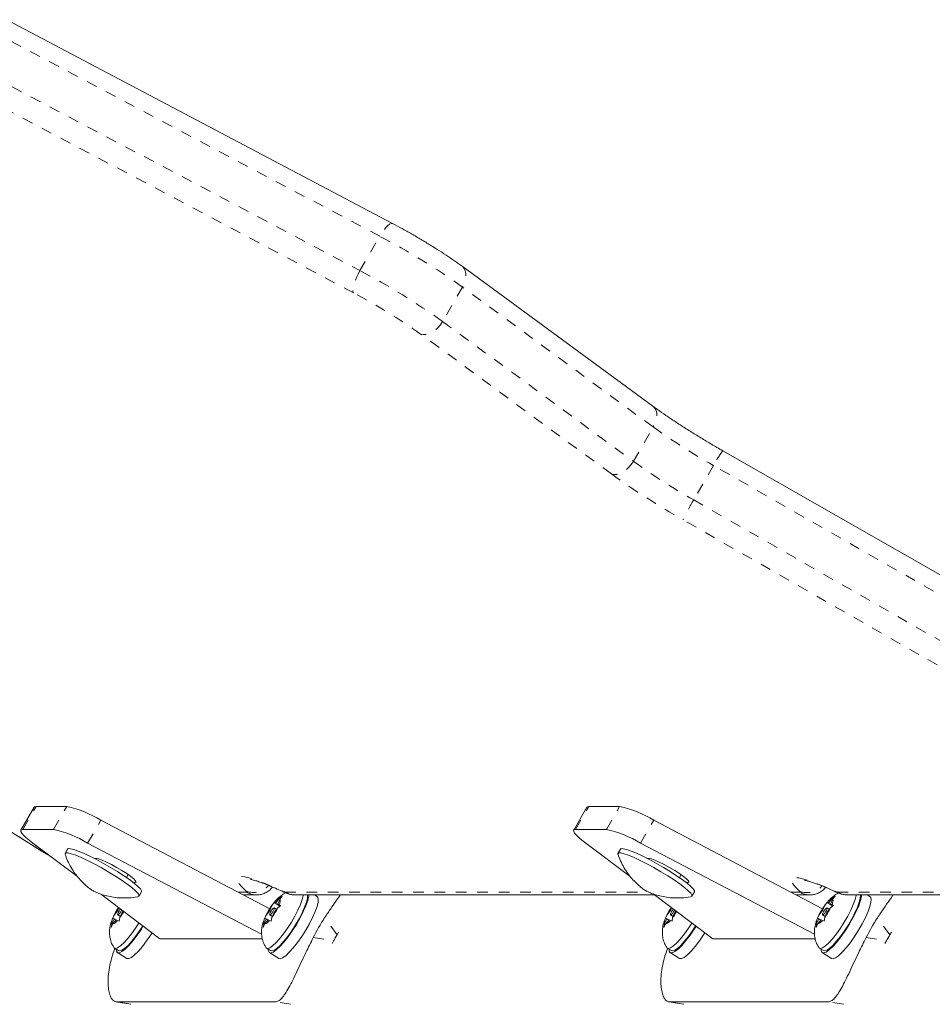
# Model space of a CAD drawing. Extents: x 1206 to 1888, y 1756 to 2069.
# Drawn here: x 1774 to 1782, y 1889 to 1898 of the extents above; entities that cross this region are included whole.
import ezdxf

# ---------------------------------------------------------------- set-up
doc = ezdxf.new("R2010")
doc.units = 0
doc.header["$LTSCALE"] = 0.125
doc.header["$MEASUREMENT"] = 0
doc.linetypes.add('PHANTOM', pattern=[0.5, 0.25, -0.05, 0.05, -0.05, 0.05, -0.05])
doc.layers.add('CONTOUR', color=7, linetype='CONTINUOUS')

msp = doc.modelspace()

# ---------------------------------------------------------------- linework, layer by layer
at = {"layer": 'CONTOUR', "linetype": 'Continuous', "lineweight": 15}
for p, q in [((1777.0784, 1896.3408), (1773.4677, 1898.2491)), ((1779.5165, 1894.6297), (1777.73, 1895.9396)), ((1785.3546, 1891.2495), (1780.1696, 1894.2124)), ((1770.0158, 1892.8449), (1773.6931, 1890.5248)), ((1773.7214, 1890.8751), (1773.5975, 1890.6605)), ((1774.028, 1890.8817), (1773.7398, 1890.8817)), ((1778.8977, 1890.8751), (1778.7739, 1890.6605)), ((1779.2043, 1890.8817), (1778.9162, 1890.8817)), ((1775.928, 1889.9246), (1774.3473, 1890.7534)), ((1781.1044, 1889.9246), (1779.5237, 1890.7534)), ((1773.9041, 1890.6671), (1773.6159, 1890.6671)), ((1779.0804, 1890.6671), (1778.7923, 1890.6671)), ((1773.7111, 1890.5388), (1774.1274, 1890.2246)), ((1774.0354, 1890.4823), (1774.0122, 1890.442)), ((1775.852, 1889.6849), (1774.2234, 1890.5388)), ((1778.8875, 1890.5388), (1779.3038, 1890.2246)), ((1779.2118, 1890.4823), (1779.1886, 1890.442)), ((1781.0283, 1889.6849), (1779.3998, 1890.5388)), ((1774.3056, 1890.3945), (1774.2871, 1890.3945)), ((1779.482, 1890.3945), (1779.4635, 1890.3945)), ((1774.6028, 1890.2435), (1774.5869, 1890.216)), ((1779.7792, 1890.2435), (1779.7633, 1890.216)), ((1774.6499, 1890.17), (1774.6683, 1890.17)), ((1779.8263, 1890.17), (1779.8447, 1890.17)), ((1774.3421, 1890.0625), (1774.9006, 1889.641)), ((1774.705, 1890.042), (1774.7282, 1890.0823)), ((1775.6823, 1890.0534), (1775.8036, 1890.0534)), ((1775.9832, 1889.9767), (1776.0173, 1890.0194)), ((1776.0036, 1889.9677), (1776.025, 1890.016)), ((1776.0173, 1890.0194), (1776.0453, 1890.0411)), ((1776.0453, 1890.0411), (1776.025, 1890.016)), ((1776.1645, 1890.0534), (1779.5305, 1890.0534)), ((1776.3712, 1890.038), (1776.3462, 1890.0534)), ((1779.5185, 1890.0625), (1780.077, 1889.641)), ((1779.8814, 1890.042), (1779.9046, 1890.0823)), ((1780.8587, 1890.0534), (1780.9845, 1890.0534)), ((1781.1596, 1889.9767), (1781.1937, 1890.0194)), ((1781.18, 1889.9677), (1781.2014, 1890.016)), ((1781.1937, 1890.0194), (1781.2217, 1890.0411)), ((1781.2217, 1890.0411), (1781.2014, 1890.016)), ((1781.3364, 1890.0534), (1784.7069, 1890.0534)), ((1781.5476, 1890.038), (1781.5226, 1890.0534)), ((1774.5048, 1889.9078), (1774.4708, 1889.865)), ((1774.5048, 1889.9078), (1774.5154, 1889.9317)), ((1774.5162, 1889.9007), (1774.5048, 1889.9078)), ((1774.5455, 1889.8897), (1774.5551, 1889.9017)), ((1775.9283, 1889.9078), (1775.8943, 1889.865)), ((1775.9283, 1889.9078), (1775.9498, 1889.9561)), ((1775.9397, 1889.9007), (1775.9283, 1889.9078)), ((1775.9498, 1889.9561), (1775.9701, 1889.9813)), ((1775.969, 1889.8897), (1776.0031, 1889.9325)), ((1775.9916, 1889.9181), (1775.9692, 1889.932)), ((1776.0234, 1889.9482), (1775.9701, 1889.9813)), ((1775.9704, 1889.9818), (1775.9706, 1889.9823)), ((1775.9832, 1889.9767), (1775.9706, 1889.9823)), ((1776.026, 1889.9502), (1775.9832, 1889.9767)), ((1776.0311, 1889.9542), (1776.0031, 1889.9325)), ((1776.0285, 1889.9522), (1776.0036, 1889.9677)), ((1776.0036, 1889.9677), (1776.0162, 1889.9621)), ((1776.0162, 1889.9621), (1776.0311, 1889.9542)), ((1779.6812, 1889.9078), (1779.6471, 1889.865)), ((1779.6812, 1889.9078), (1779.6918, 1889.9317)), ((1779.6926, 1889.9007), (1779.6812, 1889.9078)), ((1779.7219, 1889.8897), (1779.7315, 1889.9017)), ((1781.1047, 1889.9078), (1781.0706, 1889.865)), ((1781.1047, 1889.9078), (1781.1262, 1889.9561)), ((1781.1161, 1889.9007), (1781.1047, 1889.9078)), ((1781.1262, 1889.9561), (1781.1464, 1889.9813)), ((1781.1454, 1889.8897), (1781.1795, 1889.9325)), ((1781.168, 1889.9181), (1781.1456, 1889.932)), ((1781.1998, 1889.9482), (1781.1464, 1889.9813)), ((1781.1468, 1889.9818), (1781.147, 1889.9823)), ((1781.1596, 1889.9767), (1781.147, 1889.9823)), ((1781.2024, 1889.9502), (1781.1596, 1889.9767)), ((1781.2075, 1889.9542), (1781.1795, 1889.9325)), ((1781.2049, 1889.9522), (1781.18, 1889.9677)), ((1781.18, 1889.9677), (1781.1926, 1889.9621)), ((1781.1926, 1889.9621), (1781.2075, 1889.9542)), ((1774.4703, 1889.8299), (1774.4488, 1889.7815)), ((1774.4906, 1889.8208), (1774.4565, 1889.7781)), ((1774.4576, 1889.8355), (1774.4573, 1889.8349)), ((1774.4703, 1889.8299), (1774.4576, 1889.8355)), ((1774.4581, 1889.8367), (1774.4708, 1889.865)), ((1774.4887, 1889.8185), (1774.4703, 1889.8299)), ((1774.4906, 1889.8208), (1774.5032, 1889.8152)), ((1774.5181, 1889.8074), (1774.5032, 1889.8152)), ((1774.5046, 1889.8655), (1774.5283, 1889.8509)), ((1774.5241, 1889.8414), (1774.5181, 1889.8074)), ((1774.5455, 1889.8897), (1774.5241, 1889.8414)), ((1775.8938, 1889.8299), (1775.8723, 1889.7815)), ((1775.9141, 1889.8208), (1775.88, 1889.7781)), ((1775.8811, 1889.8355), (1775.8809, 1889.8349)), ((1775.8938, 1889.8299), (1775.8811, 1889.8355)), ((1775.8816, 1889.8367), (1775.8943, 1889.865)), ((1775.9122, 1889.8185), (1775.8938, 1889.8299)), ((1775.9141, 1889.8208), (1775.9267, 1889.8152)), ((1775.9416, 1889.8074), (1775.9267, 1889.8152)), ((1775.9281, 1889.8655), (1775.9518, 1889.8509)), ((1775.9476, 1889.8414), (1775.9416, 1889.8074)), ((1775.969, 1889.8897), (1775.9476, 1889.8414)), ((1779.6466, 1889.8299), (1779.6252, 1889.7815)), ((1779.667, 1889.8208), (1779.6329, 1889.7781)), ((1779.634, 1889.8355), (1779.6337, 1889.8349)), ((1779.6466, 1889.8299), (1779.634, 1889.8355)), ((1779.6345, 1889.8367), (1779.6471, 1889.865)), ((1779.6651, 1889.8185), (1779.6466, 1889.8299)), ((1779.667, 1889.8208), (1779.6796, 1889.8152)), ((1779.6945, 1889.8074), (1779.6796, 1889.8152)), ((1779.681, 1889.8655), (1779.7047, 1889.8509)), ((1779.7005, 1889.8414), (1779.6945, 1889.8074)), ((1779.7219, 1889.8897), (1779.7005, 1889.8414)), ((1781.0701, 1889.8299), (1781.0487, 1889.7815)), ((1781.0905, 1889.8208), (1781.0564, 1889.7781)), ((1781.0575, 1889.8355), (1781.0572, 1889.8349)), ((1781.0701, 1889.8299), (1781.0575, 1889.8355)), ((1781.058, 1889.8367), (1781.0706, 1889.865)), ((1781.0886, 1889.8185), (1781.0701, 1889.8299)), ((1781.0905, 1889.8208), (1781.1031, 1889.8152)), ((1781.118, 1889.8074), (1781.1031, 1889.8152)), ((1781.1045, 1889.8655), (1781.1282, 1889.8509)), ((1781.124, 1889.8414), (1781.118, 1889.8074)), ((1781.1454, 1889.8897), (1781.124, 1889.8414)), ((1774.4429, 1889.7475), (1774.4488, 1889.7815)), ((1774.4565, 1889.7781), (1774.4429, 1889.7475)), ((1775.8664, 1889.7475), (1775.8723, 1889.7815)), ((1775.88, 1889.7781), (1775.8664, 1889.7475)), ((1779.6193, 1889.7475), (1779.6252, 1889.7815)), ((1779.6329, 1889.7781), (1779.6193, 1889.7475)), ((1781.0428, 1889.7475), (1781.0487, 1889.7815)), ((1781.0564, 1889.7781), (1781.0428, 1889.7475)), ((1774.9006, 1889.641), (1775.8589, 1889.641)), ((1776.5726, 1889.7033), (1776.5584, 1889.6807)), ((1780.077, 1889.641), (1781.0352, 1889.641)), ((1781.749, 1889.7033), (1781.7348, 1889.6807)), ((1774.474, 1889.5556), (1774.5129, 1889.5315)), ((1775.8975, 1889.5556), (1775.9364, 1889.5315)), ((1776.5251, 1889.6231), (1776.512, 1889.5987)), ((1779.6504, 1889.5556), (1779.6893, 1889.5315)), ((1781.0739, 1889.5556), (1781.1128, 1889.5315)), ((1781.7015, 1889.6231), (1781.6884, 1889.5987)), ((1774.5013, 1889.5128), (1774.5891, 1889.4585)), ((1775.9248, 1889.5128), (1776.0126, 1889.4585)), ((1779.6777, 1889.5128), (1779.7655, 1889.4585)), ((1781.1012, 1889.5128), (1781.189, 1889.4585)), ((1774.4867, 1889.0526), (1774.6289, 1889.0297)), ((1775.9814, 1889.0521), (1774.4932, 1889.0521)), ((1779.663, 1889.0526), (1779.8052, 1889.0297)), ((1781.1578, 1889.0521), (1779.6696, 1889.0521))]:
    msp.add_line(p, q, dxfattribs=at)
at = {"layer": 'CONTOUR', "linetype": 'PHANTOM', "lineweight": 0}
for p, q in [((1776.9587, 1896.2212), (1773.348, 1898.1295)), ((1773.1622, 1897.8076), (1776.7729, 1895.8993)), ((1776.712, 1895.6922), (1773.1013, 1897.6005)), ((1776.7729, 1895.8993), (1776.9587, 1896.2212)), ((1777.7321, 1895.7454), (1777.5462, 1895.4235)), ((1779.5185, 1894.4354), (1777.7321, 1895.7454)), ((1777.5462, 1895.4235), (1779.3327, 1894.1136)), ((1779.1268, 1893.9957), (1777.3404, 1895.3056)), ((1779.3327, 1894.1136), (1779.5185, 1894.4354)), ((1780.0835, 1894.0743), (1779.8977, 1893.7524)), ((1785.2686, 1891.1114), (1780.0835, 1894.0743)), ((1779.8977, 1893.7524), (1785.0828, 1890.7895)), ((1784.9561, 1890.6192), (1779.7978, 1893.5668)), ((1770.023, 1892.8425), (1773.7003, 1890.5224)), ((1773.6159, 1890.6671), (1773.7398, 1890.8817)), ((1773.9041, 1890.6671), (1774.028, 1890.8817)), ((1778.7923, 1890.6671), (1778.9162, 1890.8817)), ((1779.0804, 1890.6671), (1779.2043, 1890.8817)), ((1774.2234, 1890.5388), (1774.3473, 1890.7534)), ((1779.3998, 1890.5388), (1779.5237, 1890.7534)), ((1773.7003, 1890.5224), (1773.6931, 1890.5248)), ((1774.6749, 1890.1813), (1774.6683, 1890.17)), ((1779.8512, 1890.1813), (1779.8447, 1890.17)), ((1776.0456, 1890.0891), (1776.059, 1890.0802)), ((1781.2186, 1890.0886), (1781.2328, 1890.0793)), ((1775.6316, 1890.08), (1775.7107, 1890.08)), ((1776.0716, 1890.08), (1779.4681, 1890.08)), ((1780.808, 1890.08), (1780.8916, 1890.08)), ((1781.2434, 1890.08), (1784.6492, 1890.08)), ((1776.5584, 1889.6807), (1776.4422, 1889.8397)), ((1781.7348, 1889.6807), (1781.6186, 1889.8397)), ((1776.3349, 1889.6537), (1776.5251, 1889.6231)), ((1781.5112, 1889.6537), (1781.7015, 1889.6231)), ((1774.4932, 1889.0521), (1774.6354, 1889.0292)), ((1776.1236, 1889.0292), (1775.9814, 1889.0521)), ((1779.6696, 1889.0521), (1779.8118, 1889.0292)), ((1781.3, 1889.0292), (1781.1578, 1889.0521))]:
    msp.add_line(p, q, dxfattribs=at)
at = {"layer": 'CONTOUR', "linetype": 'PHANTOM', "lineweight": 0, "flags": 128}
for points in [[(1777.0784, 1896.3408), (1777.0757, 1896.3419), (1777.0644, 1896.3414), (1777.0503, 1896.3345), (1777.0338, 1896.3215), (1777.0158, 1896.3028), (1776.9967, 1896.2793), (1776.9775, 1896.2517), (1776.9587, 1896.2212)], [(1776.7729, 1895.8993), (1776.7554, 1895.867), (1776.7398, 1895.8342), (1776.7267, 1895.8021), (1776.7166, 1895.772), (1776.7099, 1895.745), (1776.7069, 1895.7221), (1776.7076, 1895.7043), (1776.712, 1895.6922)], [(1777.73, 1895.9397), (1777.7323, 1895.9379), (1777.7482, 1895.9207), (1777.7591, 1895.8984), (1777.7647, 1895.8718), (1777.7647, 1895.8421), (1777.759, 1895.8103), (1777.748, 1895.7776), (1777.7321, 1895.7454)], [(1777.5462, 1895.4235), (1777.5259, 1895.393), (1777.5021, 1895.3652), (1777.4756, 1895.3414), (1777.4474, 1895.3223), (1777.4188, 1895.3088), (1777.3907, 1895.3014), (1777.3642, 1895.3003), (1777.3404, 1895.3056)], [(1779.5165, 1894.6297), (1779.5188, 1894.6279), (1779.5347, 1894.6107), (1779.5456, 1894.5884), (1779.5512, 1894.5619), (1779.5511, 1894.5321), (1779.5455, 1894.5003), (1779.5345, 1894.4677), (1779.5185, 1894.4354)], [(1779.3327, 1894.1136), (1779.3124, 1894.083), (1779.2885, 1894.0553), (1779.262, 1894.0314), (1779.2339, 1894.0124), (1779.2052, 1893.9989), (1779.1771, 1893.9914), (1779.1507, 1893.9903), (1779.1268, 1893.9957)], [(1775.7073, 1890.0891), (1775.6661, 1890.1292), (1775.6376, 1890.163), (1775.6222, 1890.1899), (1775.6202, 1890.2094), (1775.6317, 1890.2213), (1775.6564, 1890.2253), (1775.6939, 1890.2213), (1775.7437, 1890.2094), (1775.8048, 1890.1899), (1775.8763, 1890.163), (1775.957, 1890.1292), (1776.0456, 1890.0891)], [(1780.8888, 1890.0886), (1780.8509, 1890.1264), (1780.825, 1890.1583), (1780.8116, 1890.1836), (1780.8107, 1890.2019), (1780.8224, 1890.213), (1780.8465, 1890.2168), (1780.8827, 1890.213), (1780.9303, 1890.2019), (1780.9887, 1890.1836), (1781.057, 1890.1583), (1781.134, 1890.1264), (1781.2186, 1890.0886)], [(1775.7107, 1890.08), (1775.712, 1890.0802), (1775.7128, 1890.0806), (1775.7131, 1890.0813), (1775.713, 1890.0824), (1775.7123, 1890.0837), (1775.7111, 1890.0852), (1775.7094, 1890.087), (1775.7073, 1890.0891)], [(1780.8916, 1890.08), (1780.8929, 1890.0801), (1780.8937, 1890.0806), (1780.894, 1890.0813), (1780.8939, 1890.0822), (1780.8933, 1890.0834), (1780.8922, 1890.0849), (1780.8907, 1890.0866), (1780.8888, 1890.0886)]]:
    msp.add_lwpolyline(points, dxfattribs=at)
at = {"layer": 'CONTOUR', "linetype": 'Continuous', "lineweight": 15, "flags": 128}
for points in [[(1773.7398, 1890.8817), (1773.7265, 1890.8795), (1773.7214, 1890.8751)], [(1778.9162, 1890.8817), (1778.9029, 1890.8795), (1778.8977, 1890.8751)], [(1773.6159, 1890.6671), (1773.6026, 1890.6649), (1773.5966, 1890.6583), (1773.598, 1890.6475), (1773.6068, 1890.6327), (1773.6228, 1890.6141), (1773.6458, 1890.5919), (1773.6755, 1890.5667), (1773.7111, 1890.5388)], [(1778.7923, 1890.6671), (1778.779, 1890.6649), (1778.7729, 1890.6583), (1778.7743, 1890.6475), (1778.7831, 1890.6327), (1778.7992, 1890.6141), (1778.8222, 1890.5919), (1778.8518, 1890.5667), (1778.8875, 1890.5388)], [(1774.0354, 1890.4823), (1774.042, 1890.4866), (1774.0618, 1890.4865), (1774.0932, 1890.479), (1774.1351, 1890.4645), (1774.1858, 1890.4433), (1774.2436, 1890.4163), (1774.3065, 1890.3845), (1774.372, 1890.3489), (1774.4379, 1890.311), (1774.5018, 1890.272), (1774.5613, 1890.2334), (1774.6144, 1890.1966), (1774.659, 1890.1628), (1774.6937, 1890.1334), (1774.717, 1890.1094), (1774.7283, 1890.0916), (1774.7282, 1890.0823)], [(1779.2118, 1890.4823), (1779.2184, 1890.4866), (1779.2382, 1890.4865), (1779.2696, 1890.479), (1779.3114, 1890.4645), (1779.3622, 1890.4433), (1779.42, 1890.4163), (1779.4828, 1890.3845), (1779.5484, 1890.3489), (1779.6143, 1890.311), (1779.6782, 1890.272), (1779.7377, 1890.2334), (1779.7908, 1890.1966), (1779.8354, 1890.1628), (1779.87, 1890.1334), (1779.8934, 1890.1094), (1779.9046, 1890.0916), (1779.9046, 1890.0823)], [(1774.0122, 1890.4327), (1774.0112, 1890.4391), (1774.0188, 1890.4464)], [(1774.0188, 1890.4464), (1774.0386, 1890.4463), (1774.07, 1890.4388), (1774.1118, 1890.4242), (1774.1626, 1890.4031), (1774.2204, 1890.3761), (1774.2832, 1890.3442), (1774.3488, 1890.3087), (1774.4147, 1890.2708), (1774.4785, 1890.2318), (1774.5381, 1890.1932), (1774.5911, 1890.1564), (1774.6358, 1890.1226), (1774.6704, 1890.0932), (1774.6938, 1890.0691), (1774.705, 1890.0513), (1774.7038, 1890.0404), (1774.6968, 1890.0373)], [(1774.6683, 1890.17), (1774.6768, 1890.1739), (1774.6724, 1890.1851), (1774.6553, 1890.2029), (1774.6267, 1890.2262), (1774.5886, 1890.2532), (1774.5436, 1890.2823), (1774.4947, 1890.3113), (1774.4453, 1890.3384), (1774.3988, 1890.3616), (1774.3582, 1890.3795), (1774.3264, 1890.3907), (1774.3056, 1890.3945)], [(1779.1885, 1890.4327), (1779.1876, 1890.4391), (1779.1952, 1890.4464)], [(1779.1952, 1890.4464), (1779.215, 1890.4463), (1779.2464, 1890.4388), (1779.2882, 1890.4242), (1779.339, 1890.4031), (1779.3968, 1890.3761), (1779.4596, 1890.3442), (1779.5251, 1890.3087), (1779.5911, 1890.2708), (1779.6549, 1890.2318), (1779.7145, 1890.1932), (1779.7675, 1890.1564), (1779.8122, 1890.1226), (1779.8468, 1890.0932), (1779.8702, 1890.0691), (1779.8814, 1890.0513), (1779.8801, 1890.0404), (1779.8732, 1890.0373)], [(1779.8447, 1890.17), (1779.8532, 1890.1739), (1779.8487, 1890.1851), (1779.8316, 1890.2029), (1779.8031, 1890.2262), (1779.765, 1890.2532), (1779.72, 1890.2823), (1779.6711, 1890.3113), (1779.6217, 1890.3384), (1779.5751, 1890.3616), (1779.5346, 1890.3795), (1779.5028, 1890.3907), (1779.482, 1890.3945)], [(1776.2423, 1890.0534), (1776.2415, 1890.0478), (1776.2322, 1890.0094), (1776.2155, 1889.9631), (1776.1924, 1889.9108), (1776.1636, 1889.8549), (1776.1306, 1889.7977), (1776.0947, 1889.7417), (1776.0575, 1889.6895), (1776.0206, 1889.6433), (1775.9857, 1889.6051), (1775.9543, 1889.5765), (1775.9277, 1889.5589), (1775.9072, 1889.553), (1775.8935, 1889.5591), (1775.892, 1889.5612)], [(1775.9137, 1889.5456), (1775.9145, 1889.5315), (1775.9224, 1889.5147), (1775.938, 1889.5102), (1775.9608, 1889.5183), (1775.9898, 1889.5387), (1776.0237, 1889.5703), (1776.061, 1889.612), (1776.1002, 1889.6618), (1776.1395, 1889.7177), (1776.1774, 1889.7772), (1776.2121, 1889.8379), (1776.2421, 1889.897), (1776.2662, 1889.952), (1776.2834, 1890.0006), (1776.2928, 1890.0407), (1776.2943, 1890.0534)], [(1776.2819, 1890.0534), (1776.282, 1890.0524), (1776.2804, 1890.0237), (1776.2711, 1889.9854), (1776.2544, 1889.939), (1776.2312, 1889.8868), (1776.2025, 1889.8308), (1776.1694, 1889.7736), (1776.1335, 1889.7177), (1776.0964, 1889.6654), (1776.0595, 1889.6192), (1776.0246, 1889.581), (1775.9932, 1889.5525), (1775.9666, 1889.5349), (1775.9461, 1889.529), (1775.9364, 1889.5315)], [(1776.0126, 1889.4585), (1776.0258, 1889.4559), (1776.0486, 1889.464), (1776.0776, 1889.4844), (1776.1114, 1889.516), (1776.1488, 1889.5577), (1776.188, 1889.6075), (1776.2273, 1889.6634), (1776.2651, 1889.7229), (1776.2998, 1889.7835), (1776.3299, 1889.8426), (1776.354, 1889.8977), (1776.3712, 1889.9463), (1776.3806, 1889.9864), (1776.3819, 1890.0163), (1776.3751, 1890.0347), (1776.3712, 1890.038)], [(1781.4187, 1890.0534), (1781.4179, 1890.0478), (1781.4086, 1890.0094), (1781.3919, 1889.9631), (1781.3687, 1889.9108), (1781.34, 1889.8549), (1781.3069, 1889.7977), (1781.271, 1889.7417), (1781.2338, 1889.6895), (1781.197, 1889.6433), (1781.1621, 1889.6051), (1781.1307, 1889.5765), (1781.1041, 1889.5589), (1781.0836, 1889.553), (1781.0699, 1889.5591), (1781.0683, 1889.5612)], [(1781.09, 1889.5456), (1781.0909, 1889.5315), (1781.0988, 1889.5147), (1781.1144, 1889.5102), (1781.1372, 1889.5183), (1781.1662, 1889.5387), (1781.2, 1889.5703), (1781.2374, 1889.612), (1781.2766, 1889.6618), (1781.3159, 1889.7177), (1781.3537, 1889.7772), (1781.3884, 1889.8379), (1781.4185, 1889.897), (1781.4426, 1889.952), (1781.4598, 1890.0006), (1781.4692, 1890.0407), (1781.4707, 1890.0534)], [(1781.4583, 1890.0534), (1781.4584, 1890.0524), (1781.4568, 1890.0237), (1781.4474, 1889.9854), (1781.4308, 1889.939), (1781.4076, 1889.8868), (1781.3789, 1889.8308), (1781.3458, 1889.7736), (1781.3099, 1889.7177), (1781.2727, 1889.6654), (1781.2359, 1889.6192), (1781.201, 1889.581), (1781.1696, 1889.5525), (1781.143, 1889.5349), (1781.1224, 1889.529), (1781.1128, 1889.5315)], [(1781.189, 1889.4585), (1781.2022, 1889.4559), (1781.225, 1889.464), (1781.254, 1889.4844), (1781.2878, 1889.516), (1781.3252, 1889.5577), (1781.3643, 1889.6075), (1781.4037, 1889.6634), (1781.4415, 1889.7229), (1781.4762, 1889.7835), (1781.5063, 1889.8426), (1781.5304, 1889.8977), (1781.5475, 1889.9463), (1781.557, 1889.9864), (1781.5583, 1890.0163), (1781.5515, 1890.0347), (1781.5476, 1890.038)], [(1774.5301, 1889.9206), (1774.5256, 1889.9148), (1774.5172, 1889.9023), (1774.51, 1889.8893), (1774.5051, 1889.8777), (1774.5033, 1889.8693), (1774.5049, 1889.8654), (1774.5095, 1889.8666), (1774.5165, 1889.8727), (1774.5248, 1889.8827), (1774.5332, 1889.8952)], [(1774.5332, 1889.8952), (1774.5403, 1889.9082), (1774.5419, 1889.9117)], [(1775.9567, 1889.8952), (1775.9638, 1889.9082), (1775.9687, 1889.9198), (1775.9705, 1889.9282), (1775.969, 1889.9321), (1775.9644, 1889.9309), (1775.9574, 1889.9249), (1775.9491, 1889.9148), (1775.9407, 1889.9023), (1775.9335, 1889.8893), (1775.9286, 1889.8777), (1775.9268, 1889.8693), (1775.9284, 1889.8654), (1775.933, 1889.8666), (1775.94, 1889.8727), (1775.9483, 1889.8827), (1775.9567, 1889.8952)], [(1779.7065, 1889.9206), (1779.7019, 1889.9148), (1779.6935, 1889.9023), (1779.6864, 1889.8893), (1779.6815, 1889.8777), (1779.6797, 1889.8693), (1779.6812, 1889.8654), (1779.6858, 1889.8666), (1779.6928, 1889.8727), (1779.7012, 1889.8827), (1779.7096, 1889.8952)], [(1779.7096, 1889.8952), (1779.7167, 1889.9082), (1779.7183, 1889.9117)], [(1781.1331, 1889.8952), (1781.1402, 1889.9082), (1781.1451, 1889.9198), (1781.1469, 1889.9282), (1781.1454, 1889.9321), (1781.1408, 1889.9309), (1781.1338, 1889.9249), (1781.1254, 1889.9148), (1781.1171, 1889.9023), (1781.1099, 1889.8893), (1781.105, 1889.8777), (1781.1032, 1889.8693), (1781.1047, 1889.8654), (1781.1093, 1889.8666), (1781.1163, 1889.8727), (1781.1247, 1889.8827), (1781.1331, 1889.8952)], [(1774.7026, 1889.7904), (1774.6712, 1889.7417), (1774.634, 1889.6895), (1774.5971, 1889.6433), (1774.5622, 1889.6051), (1774.5308, 1889.5765), (1774.5042, 1889.5589), (1774.4837, 1889.553), (1774.47, 1889.5591), (1774.4685, 1889.5612)], [(1774.4902, 1889.5456), (1774.4924, 1889.5256), (1774.5025, 1889.5122), (1774.5202, 1889.5112), (1774.5448, 1889.5228), (1774.5752, 1889.5464), (1774.6102, 1889.581), (1774.6482, 1889.6251), (1774.6876, 1889.6768), (1774.7267, 1889.734), (1774.7411, 1889.7566)], [(1774.7365, 1889.7583), (1774.71, 1889.7177), (1774.6728, 1889.6654), (1774.636, 1889.6192), (1774.6011, 1889.581), (1774.5697, 1889.5525), (1774.5431, 1889.5349), (1774.5226, 1889.529), (1774.5129, 1889.5315)], [(1779.879, 1889.7904), (1779.8475, 1889.7417), (1779.8103, 1889.6895), (1779.7735, 1889.6433), (1779.7386, 1889.6051), (1779.7072, 1889.5765), (1779.6806, 1889.5589), (1779.66, 1889.553), (1779.6464, 1889.5591), (1779.6448, 1889.5612)], [(1779.6665, 1889.5456), (1779.6688, 1889.5256), (1779.6788, 1889.5122), (1779.6966, 1889.5112), (1779.7212, 1889.5228), (1779.7516, 1889.5464), (1779.7866, 1889.581), (1779.8246, 1889.6251), (1779.864, 1889.6768), (1779.9031, 1889.734), (1779.9195, 1889.7598)], [(1779.9156, 1889.7627), (1779.8864, 1889.7177), (1779.8492, 1889.6654), (1779.8124, 1889.6192), (1779.7775, 1889.581), (1779.7461, 1889.5525), (1779.7195, 1889.5349), (1779.6989, 1889.529), (1779.6893, 1889.5315)], [(1774.5891, 1889.4585), (1774.5902, 1889.4579), (1774.608, 1889.4569), (1774.6326, 1889.4685), (1774.663, 1889.4921), (1774.698, 1889.5266), (1774.736, 1889.5708), (1774.7754, 1889.6225), (1774.8145, 1889.6796), (1774.8259, 1889.6974)], [(1779.7655, 1889.4585), (1779.7666, 1889.4579), (1779.7843, 1889.4569), (1779.809, 1889.4685), (1779.8394, 1889.4921), (1779.8744, 1889.5266), (1779.9124, 1889.5708), (1779.9518, 1889.6225), (1779.9909, 1889.6796), (1780.0022, 1889.6974)]]:
    msp.add_lwpolyline(points, dxfattribs=at)
at = {"layer": 'CONTOUR', "linetype": 'PHANTOM', "lineweight": 0}
for centre, radius, start, end in [((1773.9011, 1890.3851), 6.5886, 54.44724, 62.34941), ((1773.7153, 1890.0632), 6.5886, 54.44724, 62.34941), ((1774.2277, 1890.9503), 5.3532, 54.44724, 62.34941), ((1783.1097, 1899.4308), 6.1523, 234.28766, 240.53566), ((1781.0193, 1893.5872), 1.0549, 143.65876, 152.50448), ((1782.9239, 1899.1089), 6.1523, 234.28766, 240.53566), ((1783.3914, 1899.9277), 7.3058, 234.28766, 240.53566), ((1781.7399, 1892.6411), 2.1515, 148.89973, 154.5162), ((1776.8277, 1895.4842), 5.8651, 237.77652, 239.67914), ((1775.7746, 1890.2636), 0.187, 248.90937, 319.47157), ((1776.0864, 1890.1641), 0.0854, 241.45498, 259.97897), ((1780.9581, 1890.2624), 0.1872, 248.23974, 318.11397), ((1781.2573, 1890.1604), 0.0816, 241.73663, 260.24194), ((1775.8038, 1890.2299), 0.1764, 238.15271, 269.9688), ((1776.1647, 1890.2299), 0.1764, 238.15275, 269.94541), ((1780.9847, 1890.2299), 0.1764, 238.15271, 269.9688), ((1781.3365, 1890.2299), 0.1764, 238.15275, 269.94541)]:
    msp.add_arc(centre, radius, start, end, dxfattribs=at)
at = {"layer": 'CONTOUR', "linetype": 'Continuous', "lineweight": 15}
for centre, radius, start, end in [((1773.7951, 1889.8402), 1.0671, 58.83841, 77.3968), ((1778.9715, 1889.8402), 1.0671, 58.83841, 77.3968), ((1773.6712, 1889.6256), 1.0671, 58.83841, 77.3968), ((1778.8476, 1889.6256), 1.0671, 58.83841, 77.3968), ((1776.0548, 1889.9244), 0.1021, 111.51962, 145.48401), ((1775.9482, 1890.0009), 0.0783, 330.29254, 11.13374), ((1781.2312, 1889.9244), 0.1021, 111.51962, 145.48401), ((1781.1246, 1890.0009), 0.0783, 330.29254, 11.13374), ((1775.0158, 1889.5954), 0.6081, 146.06451, 153.67243), ((1776.4374, 1889.5965), 0.6059, 143.58962, 153.68924), ((1775.46, 1890.201), 0.6059, 323.58962, 333.68924), ((1780.1921, 1889.5954), 0.6081, 146.06451, 153.67243), ((1781.6138, 1889.5965), 0.6059, 143.58962, 153.68924), ((1780.6363, 1890.201), 0.6059, 323.58962, 333.68924), ((1774.5257, 1889.7967), 0.0783, 150.29254, 191.13374), ((1774.4191, 1889.8731), 0.1021, 291.51962, 325.48401), ((1774.0339, 1890.2027), 0.6089, 323.60742, 329.91485), ((1775.9492, 1889.7967), 0.0783, 150.29254, 191.13374), ((1775.8426, 1889.8731), 0.1021, 291.51962, 325.48401), ((1778.0773, 1888.7717), 1.953, 146.84835, 153.15165), ((1779.702, 1889.7967), 0.0783, 150.29254, 191.13374), ((1779.5955, 1889.8731), 0.1021, 291.51962, 325.48401), ((1779.2103, 1890.2027), 0.6089, 323.60742, 329.91485), ((1781.1256, 1889.7967), 0.0783, 150.29254, 191.13374), ((1781.019, 1889.8731), 0.1021, 291.51962, 325.48401), ((1783.2537, 1888.7717), 1.953, 146.84835, 153.15165), ((1778.0692, 1888.77), 1.764, 148.91892, 151.08108), ((1783.2455, 1888.77), 1.764, 148.91892, 151.08108)]:
    msp.add_arc(centre, radius, start, end, dxfattribs=at)
for points, knots in [([(1777.73, 1895.9396), (1777.7181, 1895.9483), (1777.6831, 1895.9737), (1777.62, 1896.0174), (1777.5398, 1896.0707), (1777.4553, 1896.1244), (1777.3679, 1896.1778), (1777.2784, 1896.2305), (1777.1898, 1896.2807), (1777.123, 1896.3171), (1777.0867, 1896.3364), (1777.0784, 1896.3408)], [0, 0, 0, 0, 0.067798, 0.19903, 0.328944, 0.457917, 0.586347, 0.714492, 0.842551, 0.964056, 1, 1, 1, 1]), ([(1780.1696, 1894.2124), (1780.1515, 1894.2228), (1780.099, 1894.2529), (1780.0129, 1894.3038), (1779.9127, 1894.3648), (1779.8159, 1894.4256), (1779.7235, 1894.4857), (1779.6369, 1894.544), (1779.5683, 1894.592), (1779.5301, 1894.6198), (1779.5165, 1894.6297)], [0, 0, 0, 0, 0.074509, 0.216268, 0.35801, 0.499591, 0.640898, 0.781787, 0.922067, 1, 1, 1, 1]), ([(1773.6931, 1890.5248), (1773.708, 1890.5155), (1773.7513, 1890.4884), (1773.8126, 1890.4511), (1773.8595, 1890.4238), (1773.8766, 1890.4139)], [0, 0, 0, 0, 0.2506768, 0.7282502, 1, 1, 1, 1]), ([(1774.0137, 1890.4311), (1774.0165, 1890.4224), (1774.0265, 1890.3909), (1774.0508, 1890.3403), (1774.0848, 1890.2811), (1774.1223, 1890.2292), (1774.1607, 1890.1849), (1774.1972, 1890.1493), (1774.2286, 1890.123), (1774.2525, 1890.1055), (1774.2666, 1890.0963), (1774.2765, 1890.0906), (1774.2877, 1890.0847), (1774.311, 1890.0738), (1774.352, 1890.058), (1774.4057, 1890.0425), (1774.4673, 1890.0306), (1774.5363, 1890.0239), (1774.6109, 1890.0254), (1774.664, 1890.0297), (1774.691, 1890.0364), (1774.692, 1890.0366)], [0, 0, 0, 0, 0.031155, 0.113145, 0.191191, 0.26463, 0.332321, 0.392124, 0.440642, 0.475832, 0.500048, 0.506207, 0.514297, 0.547771, 0.603795, 0.667676, 0.740972, 0.818901, 0.904881, 0.99621, 1, 1, 1, 1]), ([(1779.1901, 1890.4311), (1779.1929, 1890.4224), (1779.2029, 1890.3909), (1779.2272, 1890.3403), (1779.2612, 1890.2811), (1779.2987, 1890.2292), (1779.3371, 1890.1849), (1779.3736, 1890.1493), (1779.405, 1890.123), (1779.4289, 1890.1055), (1779.4429, 1890.0963), (1779.4529, 1890.0906), (1779.4641, 1890.0847), (1779.4874, 1890.0738), (1779.5284, 1890.058), (1779.582, 1890.0425), (1779.6437, 1890.0306), (1779.7127, 1890.0239), (1779.7872, 1890.0254), (1779.8404, 1890.0297), (1779.8674, 1890.0364), (1779.8684, 1890.0366)], [0, 0, 0, 0, 0.031155, 0.113145, 0.191191, 0.26463, 0.332321, 0.392124, 0.440642, 0.475832, 0.500048, 0.506207, 0.514297, 0.547771, 0.603795, 0.667676, 0.740972, 0.818901, 0.904881, 0.99621, 1, 1, 1, 1]), ([(1775.7467, 1890.1987), (1775.7474, 1890.1987), (1775.7489, 1890.1986), (1775.7636, 1890.1959), (1775.7883, 1890.1894), (1775.8249, 1890.178), (1775.8727, 1890.1607), (1775.9309, 1890.1375), (1775.9936, 1890.1105), (1776.0386, 1890.0897), (1776.059, 1890.0802)], [0, 0, 0, 0, 0.081208, 0.183314, 0.300231, 0.430556, 0.571419, 0.71974, 0.873022, 1, 1, 1, 1]), ([(1780.9374, 1890.1902), (1780.9371, 1890.1903), (1780.9358, 1890.1903), (1780.9435, 1890.1895), (1780.9604, 1890.1857), (1780.9896, 1890.1777), (1781.0298, 1890.1643), (1781.0812, 1890.1451), (1781.1426, 1890.1198), (1781.195, 1890.0968), (1781.2262, 1890.0824), (1781.2328, 1890.0793)], [0, 0, 0, 0, 0.021934, 0.1178, 0.228629, 0.354541, 0.493432, 0.642126, 0.797582, 0.957482, 1, 1, 1, 1]), ([(1775.8036, 1890.0534), (1775.812, 1890.0538), (1775.8332, 1890.0546), (1775.8679, 1890.063), (1775.9057, 1890.0812), (1775.9355, 1890.1033), (1775.9486, 1890.1216), (1775.9529, 1890.1276)], [0, 0, 0, 0, 0.146251, 0.370067, 0.613357, 0.871119, 1, 1, 1, 1]), ([(1780.9845, 1890.0534), (1780.9929, 1890.0538), (1781.0141, 1890.0546), (1781.0489, 1890.063), (1781.0866, 1890.0813), (1781.1154, 1890.1024), (1781.1277, 1890.1193), (1781.1312, 1890.1242)], [0, 0, 0, 0, 0.149972, 0.379483, 0.628964, 0.893284, 1, 1, 1, 1]), ([(1776.0785, 1890.0717), (1776.0704, 1890.0677), (1776.0503, 1890.0575), (1776.0212, 1890.0352), (1775.9933, 1890.0098), (1775.9773, 1889.9902), (1775.9704, 1889.9818)], [0, 0, 0, 0, 0.1860497, 0.4665356, 0.7696267, 1, 1, 1, 1]), ([(1776.059, 1890.0802), (1776.0653, 1890.0774), (1776.0807, 1890.0704), (1776.1063, 1890.0613), (1776.1359, 1890.0545), (1776.1562, 1890.0538), (1776.1645, 1890.0534)], [0, 0, 0, 0, 0.1924244, 0.47116, 0.7826674, 1, 1, 1, 1]), ([(1776.4422, 1889.8397), (1776.4612, 1889.8683), (1776.4991, 1889.9255), (1776.5493, 1889.9977), (1776.5777, 1890.0374), (1776.5892, 1890.0534)], [0, 0, 0, 0, 0.373098, 0.746075, 1, 1, 1, 1]), ([(1781.253, 1890.0707), (1781.2456, 1890.067), (1781.2261, 1890.0571), (1781.1976, 1890.0352), (1781.1697, 1890.0098), (1781.1537, 1889.9902), (1781.1468, 1889.9818)], [0, 0, 0, 0, 0.173702, 0.458443, 0.766132, 1, 1, 1, 1]), ([(1781.2328, 1890.0793), (1781.2391, 1890.0765), (1781.2543, 1890.0697), (1781.2801, 1890.0608), (1781.3091, 1890.0544), (1781.3288, 1890.0537), (1781.3364, 1890.0534)], [0, 0, 0, 0, 0.198545, 0.476041, 0.797863, 1, 1, 1, 1]), ([(1781.6186, 1889.8397), (1781.6376, 1889.8683), (1781.6755, 1889.9255), (1781.7257, 1889.9977), (1781.7541, 1890.0374), (1781.7656, 1890.0534)], [0, 0, 0, 0, 0.3730976, 0.7460749, 1, 1, 1, 1]), ([(1774.4962, 1889.9114), (1774.4914, 1889.9034), (1774.4802, 1889.8847), (1774.4713, 1889.8657), (1774.4663, 1889.8549)], [0, 0, 0, 0, 0.43342, 1, 1, 1, 1]), ([(1774.5115, 1889.9346), (1774.509, 1889.9312), (1774.5037, 1889.9237), (1774.4988, 1889.9157), (1774.4962, 1889.9114)], [0, 0, 0, 0, 0.463124, 1, 1, 1, 1]), ([(1775.9197, 1889.9114), (1775.9149, 1889.9034), (1775.9037, 1889.8847), (1775.8948, 1889.8657), (1775.8898, 1889.8549)], [0, 0, 0, 0, 0.43342, 1, 1, 1, 1]), ([(1775.9555, 1889.9639), (1775.946, 1889.9509), (1775.9336, 1889.9339), (1775.9224, 1889.9157), (1775.9197, 1889.9114)], [0, 0, 0, 0, 0.765715, 1, 1, 1, 1]), ([(1779.6726, 1889.9114), (1779.6678, 1889.9034), (1779.6566, 1889.8847), (1779.6477, 1889.8657), (1779.6427, 1889.8549)], [0, 0, 0, 0, 0.43342, 1, 1, 1, 1]), ([(1779.6879, 1889.9346), (1779.6854, 1889.9312), (1779.6801, 1889.9237), (1779.6752, 1889.9157), (1779.6726, 1889.9114)], [0, 0, 0, 0, 0.463124, 1, 1, 1, 1]), ([(1781.0961, 1889.9114), (1781.0913, 1889.9034), (1781.0801, 1889.8847), (1781.0712, 1889.8657), (1781.0662, 1889.8549)], [0, 0, 0, 0, 0.43342, 1, 1, 1, 1]), ([(1781.1319, 1889.9639), (1781.1224, 1889.9509), (1781.11, 1889.9339), (1781.0988, 1889.9157), (1781.0961, 1889.9114)], [0, 0, 0, 0, 0.765715, 1, 1, 1, 1]), ([(1774.457, 1889.8351), (1774.4494, 1889.8155), (1774.4359, 1889.7805), (1774.4275, 1889.7287), (1774.4272, 1889.6811), (1774.4352, 1889.6345), (1774.4489, 1889.5936), (1774.4636, 1889.5711), (1774.469, 1889.5628)], [0, 0, 0, 0, 0.2276783, 0.407693, 0.5593549, 0.7240226, 0.8971439, 1, 1, 1, 1]), ([(1775.8805, 1889.8351), (1775.873, 1889.8155), (1775.8595, 1889.7805), (1775.8511, 1889.7287), (1775.8507, 1889.6811), (1775.8587, 1889.6345), (1775.8724, 1889.5936), (1775.8871, 1889.5711), (1775.8925, 1889.5628)], [0, 0, 0, 0, 0.227678, 0.407693, 0.559355, 0.724023, 0.897144, 1, 1, 1, 1]), ([(1779.6334, 1889.8351), (1779.6258, 1889.8155), (1779.6123, 1889.7805), (1779.6039, 1889.7287), (1779.6036, 1889.6811), (1779.6116, 1889.6345), (1779.6253, 1889.5936), (1779.6399, 1889.5711), (1779.6454, 1889.5628)], [0, 0, 0, 0, 0.227678, 0.407693, 0.559355, 0.724023, 0.897144, 1, 1, 1, 1]), ([(1781.0569, 1889.8351), (1781.0493, 1889.8155), (1781.0358, 1889.7805), (1781.0274, 1889.7287), (1781.0271, 1889.6811), (1781.0351, 1889.6345), (1781.0488, 1889.5936), (1781.0634, 1889.5711), (1781.0689, 1889.5628)], [0, 0, 0, 0, 0.227678, 0.407693, 0.559355, 0.724023, 0.897144, 1, 1, 1, 1]), ([(1775.9814, 1889.0521), (1775.9906, 1889.0537), (1776.0093, 1889.057), (1776.0399, 1889.0839), (1776.0724, 1889.1263), (1776.1065, 1889.1835), (1776.1432, 1889.2542), (1776.1816, 1889.3344), (1776.2228, 1889.4223), (1776.2732, 1889.5295), (1776.3118, 1889.6072), (1776.3349, 1889.6537)], [0, 0, 0, 0, 0.104631, 0.212291, 0.316923, 0.424614, 0.528733, 0.635977, 0.738288, 0.843593, 1, 1, 1, 1]), ([(1781.1578, 1889.0521), (1781.167, 1889.0537), (1781.1857, 1889.057), (1781.2163, 1889.0839), (1781.2488, 1889.1263), (1781.2829, 1889.1835), (1781.3195, 1889.2542), (1781.358, 1889.3344), (1781.3992, 1889.4223), (1781.4496, 1889.5295), (1781.4882, 1889.6072), (1781.5112, 1889.6537)], [0, 0, 0, 0, 0.104631, 0.212291, 0.316923, 0.424614, 0.528733, 0.635977, 0.738288, 0.843593, 1, 1, 1, 1]), ([(1774.4792, 1889.5553), (1774.4683, 1889.5254), (1774.4458, 1889.4639), (1774.4253, 1889.3741), (1774.4143, 1889.2897), (1774.4135, 1889.2154), (1774.4207, 1889.1527), (1774.435, 1889.104), (1774.458, 1889.0622), (1774.4799, 1889.0559), (1774.4932, 1889.0521)], [0, 0, 0, 0, 0.113316, 0.232524, 0.351728, 0.467788, 0.583858, 0.701092, 0.81833, 1, 1, 1, 1]), ([(1779.6556, 1889.5553), (1779.6447, 1889.5254), (1779.6221, 1889.4639), (1779.6017, 1889.3741), (1779.5907, 1889.2897), (1779.5898, 1889.2154), (1779.597, 1889.1527), (1779.6113, 1889.104), (1779.6344, 1889.0622), (1779.6563, 1889.0559), (1779.6696, 1889.0521)], [0, 0, 0, 0, 0.1133164, 0.2325241, 0.351728, 0.4677875, 0.5838577, 0.7010917, 0.8183303, 1, 1, 1, 1])]:
    msp.add_open_spline(points, degree=3, knots=knots, dxfattribs=at)

doc.saveas('drawing.dxf')
